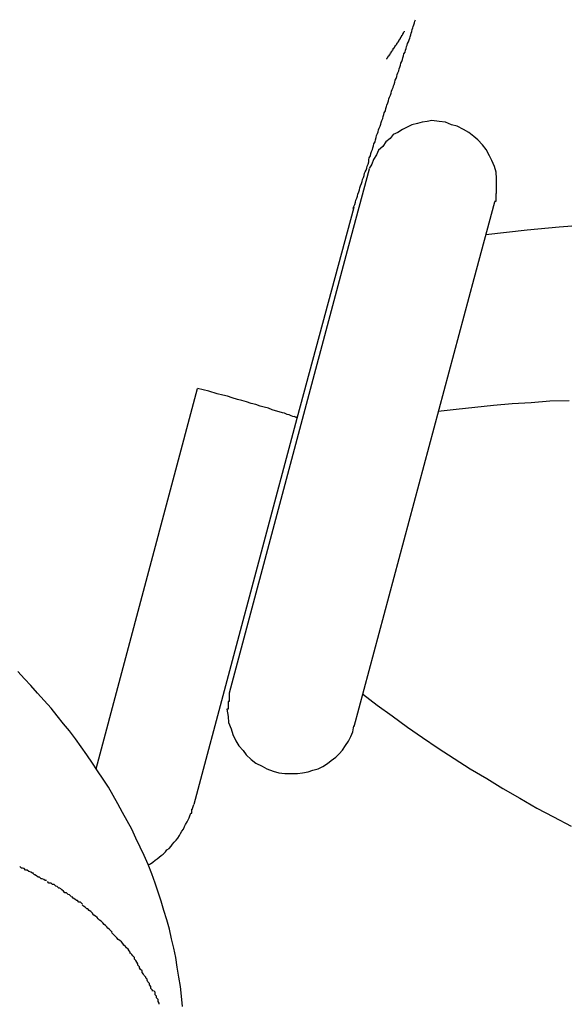
# Model space of a CAD drawing. Extents: x -42 to 42, y -34.5 to 34.5.
# Drawn here: x -14.9 to -14.8, y 22.1 to 22.3 of the extents above; entities that cross this region are included whole.
import ezdxf

# ---------------------------------------------------------------- set-up
doc = ezdxf.new("R2010")
doc.units = 0
doc.layers.get('0').update_dxf_attribs({"linetype": 'CONTINUOUS'})

msp = doc.modelspace()

# ---------------------------------------------------------------- linework, layer by layer
at = {"color": 0}
for points in [[(-14.8338, 22.2939), (-14.8337, 22.2943), (-14.8335, 22.2947), (-14.8334, 22.2951), (-14.8333, 22.2955), (-14.8331, 22.2959), (-14.833, 22.2963), (-14.8329, 22.2967), (-14.8327, 22.2971), (-14.8326, 22.2975), (-14.8325, 22.2979), (-14.8324, 22.2983), (-14.8322, 22.2987), (-14.8321, 22.2991), (-14.832, 22.2995), (-14.8318, 22.2999), (-14.8317, 22.3003), (-14.8316, 22.3007), (-14.8315, 22.301), (-14.8313, 22.3013), (-14.8312, 22.3017), (-14.8311, 22.3021), (-14.8309, 22.3025), (-14.8308, 22.3029), (-14.8308, 22.3033), (-14.8307, 22.3037), (-14.8305, 22.3041), (-14.8304, 22.3045), (-14.8303, 22.3049), (-14.8301, 22.3053), (-14.83, 22.3056), (-14.8299, 22.306), (-14.8298, 22.3064), (-14.8296, 22.3068), (-14.8295, 22.3072), (-14.8294, 22.3076), (-14.8293, 22.308), (-14.8291, 22.3084), (-14.829, 22.3087), (-14.8289, 22.3091), (-14.8288, 22.3094), (-14.8286, 22.3098), (-14.8285, 22.3102), (-14.8284, 22.3105), (-14.8283, 22.3109), (-14.8281, 22.3113), (-14.828, 22.3117), (-14.8279, 22.3121), (-14.8278, 22.3124), (-14.8276, 22.3128), (-14.8275, 22.3132), (-14.8274, 22.3136), (-14.8273, 22.3139), (-14.8271, 22.3143), (-14.827, 22.3147), (-14.8269, 22.3151), (-14.8268, 22.3154), (-14.8266, 22.3158), (-14.8265, 22.3162), (-14.8264, 22.3166), (-14.8263, 22.3169), (-14.8261, 22.3173), (-14.826, 22.3176), (-14.8259, 22.3179), (-14.8258, 22.3183), (-14.8257, 22.3187), (-14.8255, 22.319), (-14.8254, 22.3194), (-14.8253, 22.3198), (-14.8252, 22.3201), (-14.825, 22.3205), (-14.8249, 22.3209), (-14.8248, 22.3212), (-14.8247, 22.3216), (-14.8246, 22.322), (-14.8244, 22.3223), (-14.8243, 22.3227), (-14.8242, 22.323), (-14.8241, 22.3234), (-14.824, 22.3238), (-14.8238, 22.3241), (-14.8237, 22.3245), (-14.8236, 22.3248), (-14.8235, 22.3252), (-14.8234, 22.3255), (-14.8233, 22.3258), (-14.8231, 22.3261), (-14.823, 22.3265), (-14.8229, 22.3268), (-14.8228, 22.3271), (-14.8227, 22.3275), (-14.8226, 22.3278), (-14.8225, 22.3281), (-14.8224, 22.3285), (-14.8223, 22.3288), (-14.8222, 22.3291), (-14.8221, 22.3294), (-14.822, 22.3298), (-14.8219, 22.3301), (-14.8218, 22.3304)], [(-14.8273, 22.3228), (-14.8273, 22.3229), (-14.8273, 22.3229), (-14.8272, 22.323), (-14.8272, 22.3231), (-14.8271, 22.3231), (-14.8271, 22.3232), (-14.8271, 22.3232), (-14.827, 22.3233), (-14.827, 22.3233), (-14.827, 22.3234), (-14.8269, 22.3234), (-14.8269, 22.3235), (-14.8268, 22.3235), (-14.8268, 22.3236), (-14.8268, 22.3237), (-14.8267, 22.3237), (-14.8267, 22.3238), (-14.8267, 22.3238), (-14.8266, 22.3239), (-14.8266, 22.3239), (-14.8266, 22.324), (-14.8265, 22.324), (-14.8265, 22.3241), (-14.8264, 22.3241), (-14.8264, 22.3242), (-14.8264, 22.3243), (-14.8263, 22.3243), (-14.8263, 22.3244), (-14.8263, 22.3244), (-14.8262, 22.3245), (-14.8262, 22.3245), (-14.8262, 22.3246), (-14.8261, 22.3246), (-14.8261, 22.3247), (-14.8261, 22.3248), (-14.826, 22.3248), (-14.826, 22.3249), (-14.8259, 22.3249), (-14.8259, 22.325), (-14.8259, 22.325), (-14.8258, 22.3251), (-14.8258, 22.3251), (-14.8258, 22.3252), (-14.8257, 22.3252), (-14.8257, 22.3253), (-14.8257, 22.3254), (-14.8256, 22.3254), (-14.8256, 22.3255), (-14.8256, 22.3255), (-14.8255, 22.3256), (-14.8255, 22.3256), (-14.8255, 22.3256), (-14.8254, 22.3256), (-14.8254, 22.3257), (-14.8254, 22.3258), (-14.8253, 22.3258), (-14.8253, 22.3259), (-14.8252, 22.3259), (-14.8252, 22.326), (-14.8252, 22.326), (-14.8251, 22.3261), (-14.8251, 22.3261), (-14.8251, 22.3262), (-14.825, 22.3262), (-14.825, 22.3263), (-14.825, 22.3264), (-14.8249, 22.3264), (-14.8249, 22.3265), (-14.8249, 22.3265), (-14.8248, 22.3266), (-14.8248, 22.3266), (-14.8248, 22.3267), (-14.8247, 22.3267), (-14.8247, 22.3268), (-14.8247, 22.3269), (-14.8246, 22.3269), (-14.8246, 22.327), (-14.8246, 22.327), (-14.8245, 22.3271), (-14.8245, 22.3271), (-14.8245, 22.3272), (-14.8244, 22.3272), (-14.8244, 22.3273), (-14.8244, 22.3274), (-14.8243, 22.3274), (-14.8243, 22.3275), (-14.8243, 22.3275), (-14.8242, 22.3276), (-14.8242, 22.3276), (-14.8242, 22.3277), (-14.8241, 22.3277), (-14.8241, 22.3278), (-14.8241, 22.3279), (-14.824, 22.3279), (-14.824, 22.328), (-14.824, 22.328), (-14.8239, 22.3281), (-14.8239, 22.3281), (-14.8239, 22.3282)], [(-14.8065, 22.2953), (-14.8065, 22.2953), (-14.8062, 22.2953), (-14.8062, 22.2956), (-14.8062, 22.2956), (-14.8062, 22.2959), (-14.8062, 22.2959), (-14.8062, 22.2962), (-14.8062, 22.2965), (-14.8062, 22.2968), (-14.8061, 22.2968), (-14.8061, 22.2971), (-14.8061, 22.2973), (-14.8061, 22.2976), (-14.8061, 22.2976), (-14.8061, 22.2979), (-14.8061, 22.2982), (-14.8061, 22.2985), (-14.8061, 22.2985), (-14.8061, 22.2997), (-14.8062, 22.3009), (-14.8065, 22.302), (-14.807, 22.3032), (-14.8075, 22.3041), (-14.8081, 22.3053), (-14.8088, 22.3062), (-14.8097, 22.3072), (-14.8105, 22.3078), (-14.8115, 22.3086), (-14.8125, 22.3092), (-14.8137, 22.3098), (-14.8148, 22.3101), (-14.816, 22.3106), (-14.8172, 22.3107), (-14.8186, 22.3109), (-14.8186, 22.3109), (-14.8195, 22.3107), (-14.8205, 22.3106), (-14.8214, 22.3103), (-14.8225, 22.3101), (-14.8234, 22.3096), (-14.8243, 22.3092), (-14.8252, 22.3086), (-14.8261, 22.3082), (-14.8267, 22.3074), (-14.8275, 22.3068), (-14.8281, 22.3059), (-14.8289, 22.3052), (-14.8293, 22.3043), (-14.8299, 22.3034), (-14.8302, 22.3025), (-14.8307, 22.3016)], [(-14.8065, 22.2953), (-14.8065, 22.2953), (-14.8062, 22.2953), (-14.8062, 22.2956), (-14.8062, 22.2956), (-14.8062, 22.2959), (-14.8062, 22.2959), (-14.8062, 22.2962), (-14.8062, 22.2965), (-14.8062, 22.2968), (-14.8061, 22.2968), (-14.8061, 22.2971), (-14.8061, 22.2973), (-14.8061, 22.2976), (-14.8061, 22.2976), (-14.8061, 22.2979), (-14.8061, 22.2982), (-14.8061, 22.2985), (-14.8061, 22.2985), (-14.8061, 22.2997), (-14.8062, 22.3009), (-14.8065, 22.302), (-14.807, 22.3032), (-14.8075, 22.3041), (-14.8081, 22.3053), (-14.8088, 22.3062), (-14.8097, 22.3072), (-14.8105, 22.3078), (-14.8115, 22.3086), (-14.8125, 22.3092), (-14.8137, 22.3098), (-14.8148, 22.3101), (-14.816, 22.3106), (-14.8172, 22.3107), (-14.8186, 22.3109), (-14.8186, 22.3109), (-14.8195, 22.3107), (-14.8205, 22.3106), (-14.8214, 22.3103), (-14.8225, 22.3101), (-14.8234, 22.3096), (-14.8243, 22.3092), (-14.8252, 22.3086), (-14.8261, 22.3082), (-14.8267, 22.3074), (-14.8275, 22.3068), (-14.8281, 22.3059), (-14.8289, 22.3052), (-14.8293, 22.3043), (-14.8299, 22.3034), (-14.8302, 22.3025), (-14.8307, 22.3016)], [(-14.8307, 22.3015), (-14.8347, 22.2867)], [(-14.8337, 22.2941), (-14.8447, 22.2533)], [(-14.8337, 22.2941), (-14.8337, 22.294), (-14.8337, 22.294), (-14.8337, 22.294), (-14.8337, 22.294), (-14.8337, 22.294), (-14.8337, 22.294), (-14.8337, 22.294), (-14.8337, 22.294), (-14.8337, 22.294), (-14.8337, 22.294), (-14.8337, 22.294), (-14.8337, 22.294), (-14.8337, 22.294), (-14.8337, 22.294), (-14.8337, 22.294), (-14.8337, 22.294), (-14.8337, 22.294), (-14.8337, 22.294), (-14.8337, 22.294), (-14.8337, 22.294), (-14.8337, 22.294), (-14.8337, 22.294), (-14.8337, 22.294), (-14.8337, 22.294), (-14.8337, 22.294), (-14.8337, 22.294), (-14.8337, 22.294), (-14.8337, 22.294), (-14.8337, 22.294), (-14.8337, 22.294), (-14.8337, 22.294), (-14.8337, 22.294), (-14.8337, 22.294), (-14.8337, 22.294), (-14.8337, 22.294), (-14.8337, 22.294), (-14.8337, 22.294), (-14.8337, 22.294), (-14.8337, 22.294), (-14.8337, 22.294), (-14.8338, 22.294), (-14.8338, 22.294), (-14.8338, 22.294), (-14.8338, 22.294), (-14.8338, 22.294), (-14.8338, 22.294), (-14.8338, 22.294), (-14.8338, 22.294), (-14.8338, 22.294), (-14.8338, 22.294), (-14.8338, 22.294), (-14.8338, 22.294), (-14.8338, 22.294), (-14.8338, 22.294), (-14.8338, 22.294), (-14.8338, 22.294), (-14.8338, 22.2939), (-14.8338, 22.2939), (-14.8338, 22.2939), (-14.8338, 22.2939), (-14.8338, 22.2939), (-14.8338, 22.2939), (-14.8338, 22.2939), (-14.8338, 22.2939), (-14.8338, 22.2939), (-14.8338, 22.2939), (-14.8338, 22.2939), (-14.8338, 22.2939), (-14.8338, 22.2939), (-14.8338, 22.2939), (-14.8338, 22.2939), (-14.8338, 22.2939), (-14.8338, 22.2939), (-14.8338, 22.2939), (-14.8338, 22.2939), (-14.8338, 22.2939), (-14.8338, 22.2939), (-14.8338, 22.2939), (-14.8338, 22.2939), (-14.8338, 22.2939), (-14.8338, 22.2939), (-14.8338, 22.2939), (-14.8338, 22.2939), (-14.8338, 22.2939), (-14.8338, 22.2939), (-14.8338, 22.2939), (-14.8338, 22.2939), (-14.8338, 22.2939), (-14.8338, 22.2939), (-14.8338, 22.2939), (-14.8338, 22.2939), (-14.8338, 22.2939), (-14.8338, 22.2939), (-14.8338, 22.2939), (-14.8338, 22.2939), (-14.8338, 22.2939), (-14.8338, 22.2939), (-14.8338, 22.2939), (-14.8338, 22.2939)], [(-14.8065, 22.2951), (-14.8105, 22.2803)], [(-14.7899, 22.2906), (-14.794, 22.2903), (-14.8002, 22.2897), (-14.8082, 22.2888)], [(-14.8347, 22.2867), (-14.8578, 22.2002)], [(-14.8105, 22.2803), (-14.8337, 22.1937)], [(-14.8835, 22.1856), (-14.8639, 22.2591)], [(-14.8452, 22.2536), (-14.8455, 22.2537), (-14.8458, 22.2538), (-14.8462, 22.254), (-14.8466, 22.2541), (-14.8471, 22.2543), (-14.8475, 22.2544), (-14.8481, 22.2546), (-14.8488, 22.2548), (-14.8495, 22.255), (-14.8502, 22.2553), (-14.851, 22.2555), (-14.8518, 22.2557), (-14.8526, 22.256), (-14.8535, 22.2562), (-14.8544, 22.2565), (-14.8553, 22.2568), (-14.8562, 22.257), (-14.8572, 22.2573), (-14.8581, 22.2576), (-14.859, 22.2578), (-14.8601, 22.2581), (-14.8617, 22.2586), (-14.8639, 22.2591)], [(-14.8174, 22.2547), (-14.8139, 22.2551), (-14.8103, 22.2555), (-14.8067, 22.2559), (-14.8031, 22.2562), (-14.7994, 22.2564), (-14.7958, 22.2567), (-14.7921, 22.2568)], [(-14.8447, 22.2533), (-14.8646, 22.1787)], [(-14.845, 22.2536), (-14.845, 22.2536), (-14.845, 22.2536), (-14.845, 22.2536), (-14.845, 22.2536), (-14.845, 22.2536), (-14.845, 22.2536), (-14.845, 22.2536), (-14.845, 22.2536), (-14.845, 22.2536), (-14.845, 22.2536), (-14.845, 22.2536), (-14.845, 22.2536), (-14.845, 22.2536), (-14.845, 22.2536), (-14.845, 22.2536), (-14.845, 22.2536), (-14.8452, 22.2537)], [(-14.845, 22.2536), (-14.845, 22.2536), (-14.845, 22.2536), (-14.845, 22.2536), (-14.845, 22.2536), (-14.845, 22.2536), (-14.845, 22.2536), (-14.845, 22.2536), (-14.845, 22.2536), (-14.845, 22.2536), (-14.845, 22.2536), (-14.845, 22.2536), (-14.845, 22.2536), (-14.845, 22.2536), (-14.845, 22.2536), (-14.845, 22.2536), (-14.845, 22.2536), (-14.8452, 22.2537)], [(-14.8449, 22.2535), (-14.8449, 22.2535), (-14.8449, 22.2535), (-14.8449, 22.2535), (-14.8449, 22.2535), (-14.8449, 22.2535), (-14.8449, 22.2535), (-14.8449, 22.2535), (-14.8449, 22.2535), (-14.8449, 22.2535), (-14.8449, 22.2535), (-14.8449, 22.2535), (-14.8449, 22.2535), (-14.8449, 22.2535), (-14.8449, 22.2535), (-14.8449, 22.2535), (-14.8449, 22.2535), (-14.845, 22.2536)], [(-14.8449, 22.2535), (-14.8449, 22.2535), (-14.8449, 22.2535), (-14.8449, 22.2535), (-14.8449, 22.2535), (-14.8449, 22.2535), (-14.8449, 22.2535), (-14.8449, 22.2535), (-14.8449, 22.2535), (-14.8449, 22.2535), (-14.8449, 22.2535), (-14.8449, 22.2535), (-14.8449, 22.2535), (-14.8449, 22.2535), (-14.8449, 22.2535), (-14.8449, 22.2535), (-14.8449, 22.2535), (-14.845, 22.2536)], [(-14.8448, 22.2535), (-14.8448, 22.2535), (-14.8448, 22.2535), (-14.8448, 22.2535), (-14.8448, 22.2535), (-14.8448, 22.2535), (-14.8448, 22.2535), (-14.8448, 22.2535), (-14.8448, 22.2535), (-14.8448, 22.2535), (-14.8448, 22.2535), (-14.8448, 22.2535), (-14.8448, 22.2535), (-14.8448, 22.2535), (-14.8448, 22.2535), (-14.8448, 22.2535), (-14.8448, 22.2535), (-14.8449, 22.2536)], [(-14.8448, 22.2535), (-14.8448, 22.2535), (-14.8448, 22.2535), (-14.8448, 22.2535), (-14.8448, 22.2535), (-14.8448, 22.2535), (-14.8448, 22.2535), (-14.8448, 22.2535), (-14.8448, 22.2535), (-14.8448, 22.2535), (-14.8448, 22.2535), (-14.8448, 22.2535), (-14.8448, 22.2535), (-14.8448, 22.2535), (-14.8448, 22.2535), (-14.8448, 22.2535), (-14.8448, 22.2535), (-14.8449, 22.2536)], [(-14.8448, 22.2534), (-14.8448, 22.2534), (-14.8448, 22.2534), (-14.8448, 22.2534), (-14.8448, 22.2534), (-14.8448, 22.2534), (-14.8448, 22.2534), (-14.8448, 22.2534), (-14.8448, 22.2534), (-14.8448, 22.2534), (-14.8448, 22.2534), (-14.8448, 22.2534), (-14.8448, 22.2534), (-14.8448, 22.2534), (-14.8448, 22.2534), (-14.8448, 22.2534), (-14.8448, 22.2534), (-14.8448, 22.2534), (-14.8448, 22.2534), (-14.8448, 22.2534), (-14.8448, 22.2534), (-14.8448, 22.2534), (-14.8448, 22.2534), (-14.8448, 22.2534), (-14.8448, 22.2534), (-14.8448, 22.2534), (-14.8448, 22.2534), (-14.8448, 22.2534), (-14.8448, 22.2534), (-14.8448, 22.2534), (-14.8448, 22.2534), (-14.8448, 22.2534), (-14.8448, 22.2534), (-14.8448, 22.2534), (-14.8448, 22.2534), (-14.8448, 22.2534), (-14.8448, 22.2534), (-14.8448, 22.2534), (-14.8448, 22.2534), (-14.8448, 22.2534), (-14.8448, 22.2534), (-14.8448, 22.2534), (-14.8448, 22.2534), (-14.8448, 22.2534), (-14.8448, 22.2534), (-14.8448, 22.2534), (-14.8448, 22.2534), (-14.8448, 22.2534), (-14.8448, 22.2534), (-14.8448, 22.2534), (-14.8448, 22.2534), (-14.8448, 22.2534), (-14.8448, 22.2534), (-14.8448, 22.2534), (-14.8448, 22.2534), (-14.8448, 22.2534), (-14.8448, 22.2534), (-14.8448, 22.2534), (-14.8448, 22.2534), (-14.8448, 22.2534), (-14.8448, 22.2534), (-14.8448, 22.2534), (-14.8448, 22.2534), (-14.8448, 22.2534), (-14.8448, 22.2534), (-14.8448, 22.2534), (-14.8448, 22.2534), (-14.8448, 22.2534), (-14.8448, 22.2534)], [(-14.8448, 22.2534), (-14.8448, 22.2534), (-14.8448, 22.2534), (-14.8448, 22.2534), (-14.8448, 22.2534), (-14.8448, 22.2534), (-14.8448, 22.2534), (-14.8448, 22.2534), (-14.8448, 22.2534), (-14.8448, 22.2534), (-14.8448, 22.2534), (-14.8448, 22.2534), (-14.8448, 22.2534), (-14.8448, 22.2534), (-14.8448, 22.2534), (-14.8448, 22.2534), (-14.8448, 22.2534), (-14.8448, 22.2534), (-14.8448, 22.2534), (-14.8448, 22.2534), (-14.8448, 22.2534), (-14.8448, 22.2534), (-14.8448, 22.2534), (-14.8448, 22.2534), (-14.8448, 22.2534), (-14.8448, 22.2534), (-14.8448, 22.2534), (-14.8448, 22.2534), (-14.8448, 22.2534), (-14.8448, 22.2534), (-14.8448, 22.2534), (-14.8448, 22.2534), (-14.8448, 22.2534), (-14.8448, 22.2534), (-14.8448, 22.2534), (-14.8448, 22.2534), (-14.8448, 22.2534), (-14.8448, 22.2534), (-14.8448, 22.2534), (-14.8448, 22.2534), (-14.8448, 22.2534), (-14.8448, 22.2534), (-14.8448, 22.2534), (-14.8448, 22.2534), (-14.8448, 22.2534), (-14.8448, 22.2534), (-14.8448, 22.2534), (-14.8448, 22.2534), (-14.8448, 22.2534), (-14.8448, 22.2534), (-14.8448, 22.2534), (-14.8448, 22.2534), (-14.8448, 22.2534), (-14.8448, 22.2534), (-14.8448, 22.2534), (-14.8448, 22.2534), (-14.8448, 22.2534), (-14.8448, 22.2534), (-14.8448, 22.2534), (-14.8448, 22.2534), (-14.8448, 22.2534), (-14.8448, 22.2534), (-14.8448, 22.2534), (-14.8448, 22.2534), (-14.8448, 22.2534), (-14.8448, 22.2534), (-14.8448, 22.2534), (-14.8448, 22.2534), (-14.8448, 22.2534)], [(-14.8447, 22.2533), (-14.8447, 22.2533)], [(-14.8668, 22.1396), (-14.867, 22.1416), (-14.8672, 22.1435), (-14.8675, 22.1453), (-14.8678, 22.1472), (-14.8681, 22.1491), (-14.8685, 22.1509), (-14.8689, 22.1527), (-14.8693, 22.1546), (-14.8698, 22.1564), (-14.8704, 22.1582), (-14.8709, 22.16), (-14.8715, 22.1617), (-14.8721, 22.1635), (-14.8727, 22.1653), (-14.8734, 22.1671), (-14.8742, 22.1688), (-14.875, 22.1704), (-14.8758, 22.1722), (-14.8766, 22.1739), (-14.8775, 22.1755), (-14.8784, 22.1771), (-14.8793, 22.1788), (-14.8802, 22.1804), (-14.8811, 22.182), (-14.8821, 22.1836), (-14.8832, 22.1852), (-14.8842, 22.1867), (-14.8853, 22.1883), (-14.8864, 22.1898), (-14.8875, 22.1914), (-14.8886, 22.1929), (-14.8898, 22.1943), (-14.891, 22.1958), (-14.8922, 22.1973), (-14.8935, 22.1988), (-14.8948, 22.2002), (-14.8961, 22.2017), (-14.8973, 22.203), (-14.8986, 22.2044)], [(-14.8578, 22.2003), (-14.8578, 22.2003), (-14.8578, 22.2), (-14.8578, 22.1997), (-14.8578, 22.1994), (-14.8578, 22.1994), (-14.8578, 22.1991), (-14.8578, 22.1989), (-14.8578, 22.1986), (-14.858, 22.1986), (-14.858, 22.1983), (-14.858, 22.198), (-14.858, 22.1977), (-14.858, 22.1977), (-14.858, 22.1974), (-14.858, 22.1974), (-14.858, 22.1971), (-14.8582, 22.1971), (-14.8582, 22.1971), (-14.858, 22.1957), (-14.8579, 22.1945), (-14.8574, 22.1933), (-14.8571, 22.1922), (-14.8565, 22.191), (-14.8559, 22.19), (-14.8551, 22.1891), (-14.8545, 22.1883), (-14.8535, 22.1874), (-14.8526, 22.1867), (-14.8514, 22.1861), (-14.8505, 22.1856), (-14.8493, 22.1851), (-14.8482, 22.1848), (-14.847, 22.1847), (-14.8458, 22.1847), (-14.8458, 22.1847), (-14.8446, 22.1847), (-14.8436, 22.1848), (-14.8425, 22.185), (-14.8416, 22.1853), (-14.8406, 22.1856), (-14.8397, 22.186), (-14.8388, 22.1866), (-14.8381, 22.1872), (-14.8372, 22.1878), (-14.8365, 22.1885), (-14.8359, 22.1892), (-14.8353, 22.1901), (-14.8347, 22.1909), (-14.8343, 22.1918), (-14.8339, 22.1927), (-14.8337, 22.1939)], [(-14.8578, 22.2003), (-14.8578, 22.2003), (-14.8578, 22.2), (-14.8578, 22.1997), (-14.8578, 22.1994), (-14.8578, 22.1994), (-14.8578, 22.1991), (-14.8578, 22.1989), (-14.8578, 22.1986), (-14.858, 22.1986), (-14.858, 22.1983), (-14.858, 22.198), (-14.858, 22.1977), (-14.858, 22.1977), (-14.858, 22.1974), (-14.858, 22.1974), (-14.858, 22.1971), (-14.8582, 22.1971), (-14.8582, 22.1971), (-14.858, 22.1957), (-14.8579, 22.1945), (-14.8574, 22.1933), (-14.8571, 22.1922), (-14.8565, 22.191), (-14.8559, 22.19), (-14.8551, 22.1891), (-14.8545, 22.1883), (-14.8535, 22.1874), (-14.8526, 22.1867), (-14.8514, 22.1861), (-14.8505, 22.1856), (-14.8493, 22.1851), (-14.8482, 22.1848), (-14.847, 22.1847), (-14.8458, 22.1847), (-14.8458, 22.1847), (-14.8446, 22.1847), (-14.8436, 22.1848), (-14.8425, 22.185), (-14.8416, 22.1853), (-14.8406, 22.1856), (-14.8397, 22.186), (-14.8388, 22.1866), (-14.8381, 22.1872), (-14.8372, 22.1878), (-14.8365, 22.1885), (-14.8359, 22.1892), (-14.8353, 22.1901), (-14.8347, 22.1909), (-14.8343, 22.1918), (-14.8339, 22.1927), (-14.8337, 22.1939)], [(-14.832, 22.2001), (-14.8292, 22.1979), (-14.8263, 22.1958), (-14.8233, 22.1936), (-14.8204, 22.1916), (-14.8174, 22.1896), (-14.8143, 22.1876), (-14.8112, 22.1856), (-14.808, 22.1837), (-14.8049, 22.1818), (-14.8016, 22.1799), (-14.7983, 22.178), (-14.7951, 22.1763), (-14.7917, 22.1745)], [(-14.8652, 22.177), (-14.8652, 22.177), (-14.865, 22.177), (-14.865, 22.177), (-14.865, 22.177), (-14.865, 22.177), (-14.865, 22.177), (-14.865, 22.177), (-14.865, 22.177), (-14.865, 22.1773), (-14.865, 22.1773), (-14.865, 22.1773), (-14.865, 22.1773), (-14.865, 22.1775), (-14.865, 22.1775), (-14.865, 22.1775), (-14.865, 22.1775), (-14.865, 22.1778)], [(-14.8652, 22.177), (-14.8652, 22.177), (-14.865, 22.177), (-14.865, 22.177), (-14.865, 22.177), (-14.865, 22.177), (-14.865, 22.177), (-14.865, 22.177), (-14.865, 22.177), (-14.865, 22.1773), (-14.865, 22.1773), (-14.865, 22.1773), (-14.865, 22.1773), (-14.865, 22.1775), (-14.865, 22.1775), (-14.865, 22.1775), (-14.865, 22.1775), (-14.865, 22.1778)], [(-14.8649, 22.1777), (-14.8646, 22.1787)], [(-14.8734, 22.167), (-14.873, 22.1672), (-14.8725, 22.1675), (-14.8721, 22.1679), (-14.8717, 22.1682), (-14.8713, 22.1685), (-14.8709, 22.1688), (-14.8705, 22.1691), (-14.8701, 22.1695), (-14.8698, 22.1699), (-14.8694, 22.1702), (-14.869, 22.1706), (-14.8687, 22.171), (-14.8684, 22.1714), (-14.868, 22.1718), (-14.8677, 22.1722), (-14.8674, 22.1727), (-14.8672, 22.1731), (-14.8669, 22.1735), (-14.8666, 22.1739), (-14.8664, 22.1744), (-14.8662, 22.1748), (-14.8659, 22.1753), (-14.8657, 22.1757), (-14.8655, 22.1761), (-14.8654, 22.1765), (-14.8652, 22.177)], [(-14.8956, 22.1654), (-14.8956, 22.1654), (-14.8956, 22.1654), (-14.8958, 22.1654), (-14.8958, 22.1654), (-14.8961, 22.1656), (-14.8961, 22.1656), (-14.8964, 22.1657), (-14.8965, 22.1657), (-14.8968, 22.166), (-14.8968, 22.166), (-14.8971, 22.166), (-14.8971, 22.166), (-14.8974, 22.1663), (-14.8974, 22.1663), (-14.8977, 22.1664), (-14.8979, 22.1664), (-14.8982, 22.1667)], [(-14.8956, 22.1654), (-14.8956, 22.1654), (-14.8956, 22.1654), (-14.8958, 22.1654), (-14.8958, 22.1654), (-14.8961, 22.1656), (-14.8961, 22.1656), (-14.8964, 22.1657), (-14.8965, 22.1657), (-14.8968, 22.166), (-14.8968, 22.166), (-14.8971, 22.166), (-14.8971, 22.166), (-14.8974, 22.1663), (-14.8974, 22.1663), (-14.8977, 22.1664), (-14.8979, 22.1664), (-14.8982, 22.1667)], [(-14.8931, 22.164), (-14.8931, 22.164), (-14.8931, 22.164), (-14.8933, 22.164), (-14.8933, 22.164), (-14.8936, 22.1642), (-14.8936, 22.1642), (-14.8939, 22.1643), (-14.8941, 22.1643), (-14.8944, 22.1646), (-14.8944, 22.1646), (-14.8947, 22.1646), (-14.8947, 22.1646), (-14.895, 22.1649), (-14.895, 22.1649), (-14.8953, 22.1651), (-14.8954, 22.1651), (-14.8957, 22.1654)], [(-14.8931, 22.164), (-14.8931, 22.164), (-14.8931, 22.164), (-14.8933, 22.164), (-14.8933, 22.164), (-14.8936, 22.1642), (-14.8936, 22.1642), (-14.8939, 22.1643), (-14.8941, 22.1643), (-14.8944, 22.1646), (-14.8944, 22.1646), (-14.8947, 22.1646), (-14.8947, 22.1646), (-14.895, 22.1649), (-14.895, 22.1649), (-14.8953, 22.1651), (-14.8954, 22.1651), (-14.8957, 22.1654)], [(-14.8905, 22.1625), (-14.8905, 22.1625), (-14.8905, 22.1625), (-14.8907, 22.1625), (-14.8907, 22.1625), (-14.891, 22.1628), (-14.891, 22.1628), (-14.8913, 22.1629), (-14.8913, 22.1629), (-14.8916, 22.1632), (-14.8916, 22.1632), (-14.8919, 22.1632), (-14.8919, 22.1632), (-14.8922, 22.1635), (-14.8922, 22.1635), (-14.8925, 22.1635), (-14.8926, 22.1635), (-14.8929, 22.1638)], [(-14.8905, 22.1625), (-14.8905, 22.1625), (-14.8905, 22.1625), (-14.8907, 22.1625), (-14.8907, 22.1625), (-14.891, 22.1628), (-14.891, 22.1628), (-14.8913, 22.1629), (-14.8913, 22.1629), (-14.8916, 22.1632), (-14.8916, 22.1632), (-14.8919, 22.1632), (-14.8919, 22.1632), (-14.8922, 22.1635), (-14.8922, 22.1635), (-14.8925, 22.1635), (-14.8926, 22.1635), (-14.8929, 22.1638)], [(-14.8883, 22.1609), (-14.8883, 22.1609), (-14.8883, 22.1609), (-14.8883, 22.1609), (-14.8883, 22.1609), (-14.8886, 22.1612), (-14.8886, 22.1612), (-14.8889, 22.1613), (-14.8889, 22.1613), (-14.8892, 22.1616), (-14.8892, 22.1616), (-14.8895, 22.1616), (-14.8895, 22.1616), (-14.8898, 22.1619), (-14.8898, 22.1619), (-14.8901, 22.1622), (-14.8901, 22.1622), (-14.8904, 22.1625)], [(-14.8883, 22.1609), (-14.8883, 22.1609), (-14.8883, 22.1609), (-14.8883, 22.1609), (-14.8883, 22.1609), (-14.8886, 22.1612), (-14.8886, 22.1612), (-14.8889, 22.1613), (-14.8889, 22.1613), (-14.8892, 22.1616), (-14.8892, 22.1616), (-14.8895, 22.1616), (-14.8895, 22.1616), (-14.8898, 22.1619), (-14.8898, 22.1619), (-14.8901, 22.1622), (-14.8901, 22.1622), (-14.8904, 22.1625)], [(-14.8861, 22.1595), (-14.8861, 22.1595), (-14.8861, 22.1595), (-14.8862, 22.1595), (-14.8862, 22.1595), (-14.8865, 22.1598), (-14.8865, 22.1598), (-14.8868, 22.1598), (-14.8868, 22.1598), (-14.8871, 22.1601), (-14.8871, 22.1601), (-14.8873, 22.1601), (-14.8873, 22.1601), (-14.8876, 22.1604), (-14.8876, 22.1604), (-14.8879, 22.1606), (-14.8879, 22.1606), (-14.8882, 22.1609)], [(-14.8861, 22.1595), (-14.8861, 22.1595), (-14.8861, 22.1595), (-14.8862, 22.1595), (-14.8862, 22.1595), (-14.8865, 22.1598), (-14.8865, 22.1598), (-14.8868, 22.1598), (-14.8868, 22.1598), (-14.8871, 22.1601), (-14.8871, 22.1601), (-14.8873, 22.1601), (-14.8873, 22.1601), (-14.8876, 22.1604), (-14.8876, 22.1604), (-14.8879, 22.1606), (-14.8879, 22.1606), (-14.8882, 22.1609)], [(-14.8842, 22.1577), (-14.8842, 22.1577), (-14.8842, 22.1577), (-14.8842, 22.1577), (-14.8842, 22.1577), (-14.8845, 22.158), (-14.8845, 22.158), (-14.8848, 22.1582), (-14.8848, 22.1582), (-14.8851, 22.1585), (-14.8851, 22.1585), (-14.8853, 22.1585), (-14.8853, 22.1585), (-14.8856, 22.1588), (-14.8856, 22.1588), (-14.8859, 22.159), (-14.8859, 22.159), (-14.8862, 22.1593)], [(-14.8842, 22.1577), (-14.8842, 22.1577), (-14.8842, 22.1577), (-14.8842, 22.1577), (-14.8842, 22.1577), (-14.8845, 22.158), (-14.8845, 22.158), (-14.8848, 22.1582), (-14.8848, 22.1582), (-14.8851, 22.1585), (-14.8851, 22.1585), (-14.8853, 22.1585), (-14.8853, 22.1585), (-14.8856, 22.1588), (-14.8856, 22.1588), (-14.8859, 22.159), (-14.8859, 22.159), (-14.8862, 22.1593)], [(-14.8822, 22.1558), (-14.8822, 22.1558), (-14.8822, 22.1558), (-14.8822, 22.1558), (-14.8822, 22.1558), (-14.8825, 22.1561), (-14.8825, 22.1561), (-14.8828, 22.1563), (-14.8828, 22.1563), (-14.8831, 22.1566), (-14.8831, 22.1566), (-14.8833, 22.1568), (-14.8833, 22.1568), (-14.8836, 22.1571), (-14.8836, 22.1571), (-14.8839, 22.1573), (-14.8839, 22.1573), (-14.8842, 22.1576)], [(-14.8822, 22.1558), (-14.8822, 22.1558), (-14.8822, 22.1558), (-14.8822, 22.1558), (-14.8822, 22.1558), (-14.8825, 22.1561), (-14.8825, 22.1561), (-14.8828, 22.1563), (-14.8828, 22.1563), (-14.8831, 22.1566), (-14.8831, 22.1566), (-14.8833, 22.1568), (-14.8833, 22.1568), (-14.8836, 22.1571), (-14.8836, 22.1571), (-14.8839, 22.1573), (-14.8839, 22.1573), (-14.8842, 22.1576)], [(-14.8804, 22.154), (-14.8804, 22.154), (-14.8804, 22.154), (-14.8804, 22.154), (-14.8804, 22.154), (-14.8807, 22.1543), (-14.8807, 22.1543), (-14.8809, 22.1545), (-14.8809, 22.1545), (-14.8812, 22.1548), (-14.8812, 22.1548), (-14.8814, 22.155), (-14.8814, 22.155), (-14.8817, 22.1553), (-14.8817, 22.1553), (-14.8819, 22.1555), (-14.8819, 22.1555), (-14.8822, 22.1558)], [(-14.8804, 22.154), (-14.8804, 22.154), (-14.8804, 22.154), (-14.8804, 22.154), (-14.8804, 22.154), (-14.8807, 22.1543), (-14.8807, 22.1543), (-14.8809, 22.1545), (-14.8809, 22.1545), (-14.8812, 22.1548), (-14.8812, 22.1548), (-14.8814, 22.155), (-14.8814, 22.155), (-14.8817, 22.1553), (-14.8817, 22.1553), (-14.8819, 22.1555), (-14.8819, 22.1555), (-14.8822, 22.1558)], [(-14.8786, 22.1521), (-14.8786, 22.1521), (-14.8786, 22.1521), (-14.8786, 22.1521), (-14.8786, 22.1521), (-14.8789, 22.1524), (-14.8789, 22.1524), (-14.8792, 22.1526), (-14.8792, 22.1526), (-14.8795, 22.1529), (-14.8795, 22.1529), (-14.8797, 22.1531), (-14.8797, 22.1531), (-14.88, 22.1534), (-14.88, 22.1534), (-14.8802, 22.1536), (-14.8802, 22.1536), (-14.8805, 22.1539)], [(-14.8786, 22.1521), (-14.8786, 22.1521), (-14.8786, 22.1521), (-14.8786, 22.1521), (-14.8786, 22.1521), (-14.8789, 22.1524), (-14.8789, 22.1524), (-14.8792, 22.1526), (-14.8792, 22.1526), (-14.8795, 22.1529), (-14.8795, 22.1529), (-14.8797, 22.1531), (-14.8797, 22.1531), (-14.88, 22.1534), (-14.88, 22.1534), (-14.8802, 22.1536), (-14.8802, 22.1536), (-14.8805, 22.1539)], [(-14.8769, 22.1499), (-14.8769, 22.1499), (-14.8769, 22.1499), (-14.8769, 22.1501), (-14.8769, 22.1501), (-14.8771, 22.1504), (-14.8771, 22.1504), (-14.8773, 22.1507), (-14.8773, 22.1507), (-14.8776, 22.151), (-14.8776, 22.151), (-14.8778, 22.1512), (-14.8778, 22.1512), (-14.8781, 22.1515), (-14.8781, 22.1515), (-14.8783, 22.1518), (-14.8783, 22.1518), (-14.8786, 22.1521)], [(-14.8769, 22.1499), (-14.8769, 22.1499), (-14.8769, 22.1499), (-14.8769, 22.1501), (-14.8769, 22.1501), (-14.8771, 22.1504), (-14.8771, 22.1504), (-14.8773, 22.1507), (-14.8773, 22.1507), (-14.8776, 22.151), (-14.8776, 22.151), (-14.8778, 22.1512), (-14.8778, 22.1512), (-14.8781, 22.1515), (-14.8781, 22.1515), (-14.8783, 22.1518), (-14.8783, 22.1518), (-14.8786, 22.1521)], [(-14.8754, 22.1476), (-14.8754, 22.1476), (-14.8754, 22.1476), (-14.8754, 22.1479), (-14.8754, 22.1479), (-14.8756, 22.1482), (-14.8756, 22.1482), (-14.8758, 22.1485), (-14.8758, 22.1485), (-14.8761, 22.1488), (-14.8761, 22.1488), (-14.8761, 22.1491), (-14.8761, 22.1491), (-14.8764, 22.1494), (-14.8764, 22.1494), (-14.8766, 22.1497), (-14.8766, 22.1497), (-14.8769, 22.15)], [(-14.8754, 22.1476), (-14.8754, 22.1476), (-14.8754, 22.1476), (-14.8754, 22.1479), (-14.8754, 22.1479), (-14.8756, 22.1482), (-14.8756, 22.1482), (-14.8758, 22.1485), (-14.8758, 22.1485), (-14.8761, 22.1488), (-14.8761, 22.1488), (-14.8761, 22.1491), (-14.8761, 22.1491), (-14.8764, 22.1494), (-14.8764, 22.1494), (-14.8766, 22.1497), (-14.8766, 22.1497), (-14.8769, 22.15)], [(-14.8739, 22.1451), (-14.8739, 22.1451), (-14.8739, 22.1451), (-14.8739, 22.1453), (-14.8739, 22.1453), (-14.8742, 22.1456), (-14.8742, 22.1456), (-14.8743, 22.1459), (-14.8743, 22.1459), (-14.8746, 22.1462), (-14.8746, 22.1462), (-14.8746, 22.1465), (-14.8746, 22.1465), (-14.8749, 22.1468), (-14.8749, 22.1468), (-14.8751, 22.1471), (-14.8751, 22.1473), (-14.8754, 22.1476)], [(-14.8739, 22.1451), (-14.8739, 22.1451), (-14.8739, 22.1451), (-14.8739, 22.1453), (-14.8739, 22.1453), (-14.8742, 22.1456), (-14.8742, 22.1456), (-14.8743, 22.1459), (-14.8743, 22.1459), (-14.8746, 22.1462), (-14.8746, 22.1462), (-14.8746, 22.1465), (-14.8746, 22.1465), (-14.8749, 22.1468), (-14.8749, 22.1468), (-14.8751, 22.1471), (-14.8751, 22.1473), (-14.8754, 22.1476)], [(-14.8726, 22.1426), (-14.8726, 22.1426), (-14.8726, 22.1426), (-14.8726, 22.1428), (-14.8726, 22.1428), (-14.8729, 22.1431), (-14.8729, 22.1431), (-14.8729, 22.1434), (-14.8729, 22.1435), (-14.8732, 22.1438), (-14.8732, 22.1438), (-14.8732, 22.1441), (-14.8732, 22.1441), (-14.8735, 22.1444), (-14.8735, 22.1444), (-14.8736, 22.1447), (-14.8736, 22.1449), (-14.8739, 22.1452)], [(-14.8726, 22.1426), (-14.8726, 22.1426), (-14.8726, 22.1426), (-14.8726, 22.1428), (-14.8726, 22.1428), (-14.8729, 22.1431), (-14.8729, 22.1431), (-14.8729, 22.1434), (-14.8729, 22.1435), (-14.8732, 22.1438), (-14.8732, 22.1438), (-14.8732, 22.1441), (-14.8732, 22.1441), (-14.8735, 22.1444), (-14.8735, 22.1444), (-14.8736, 22.1447), (-14.8736, 22.1449), (-14.8739, 22.1452)], [(-14.8713, 22.1401), (-14.8713, 22.1401), (-14.8713, 22.1401), (-14.8713, 22.1403), (-14.8713, 22.1403), (-14.8715, 22.1406), (-14.8715, 22.1406), (-14.8715, 22.1409), (-14.8715, 22.141), (-14.8718, 22.1413), (-14.8718, 22.1413), (-14.8718, 22.1416), (-14.8718, 22.1416), (-14.8721, 22.1419), (-14.8721, 22.1419), (-14.8721, 22.1422), (-14.8721, 22.1424), (-14.8724, 22.1427)], [(-14.8713, 22.1401), (-14.8713, 22.1401), (-14.8713, 22.1401), (-14.8713, 22.1403), (-14.8713, 22.1403), (-14.8715, 22.1406), (-14.8715, 22.1406), (-14.8715, 22.1409), (-14.8715, 22.141), (-14.8718, 22.1413), (-14.8718, 22.1413), (-14.8718, 22.1416), (-14.8718, 22.1416), (-14.8721, 22.1419), (-14.8721, 22.1419), (-14.8721, 22.1422), (-14.8721, 22.1424), (-14.8724, 22.1427)]]:
    msp.add_lwpolyline(points, dxfattribs=at)

doc.saveas('drawing.dxf')
